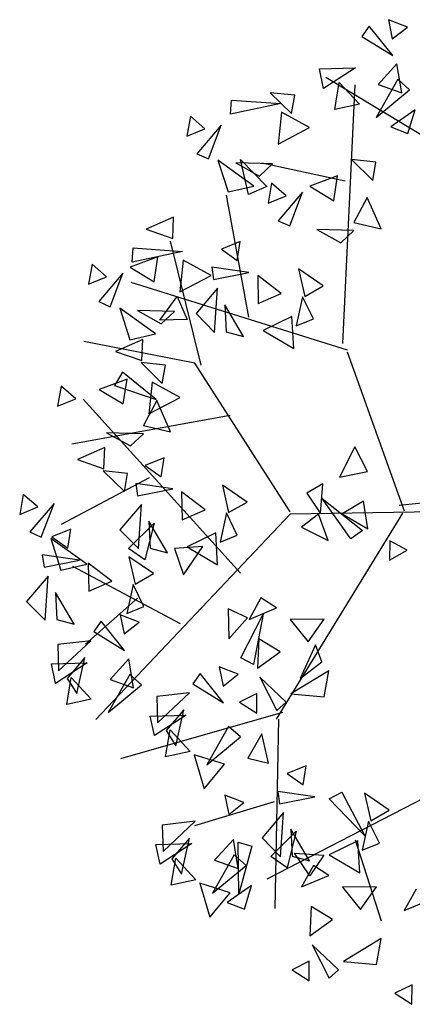
# Model space of a CAD drawing. Units: millimetres. Extents: x 175485 to 176230, y 1668301 to 1669142.
# Drawn here: x 175674 to 175675, y 1668377 to 1668381 of the extents above; entities that cross this region are included whole.
import ezdxf

# ---------------------------------------------------------------- set-up
doc = ezdxf.new("R2010")
doc.units = ezdxf.units.MM
doc.header["$LTSCALE"] = 3
doc.header["$MEASUREMENT"] = 0
doc.layers.add('-ARVORE', color=96, linetype='CONTINUOUS')

msp = doc.modelspace()

# ---------------------------------------------------------------- linework, layer by layer
at = {"layer": '-ARVORE'}
for p, q in [((175675.0636, 1668381.0901), (175675.0353, 1668381.0502)), ((175675.1546, 1668380.9765), (175675.0636, 1668381.0901)), ((175675.2117, 1668381.0872), (175675.138, 1668381.1156)), ((175675.138, 1668381.1156), (175675.1529, 1668381.0413)), ((175675.1529, 1668381.0413), (175675.2117, 1668381.0872)), ((175675.0353, 1668381.0502), (175675.1546, 1668380.9765)), ((175675.1711, 1668380.9446), (175675.0982, 1668380.8638)), ((175675.1898, 1668380.8312), (175675.1711, 1668380.9446)), ((175674.8707, 1668380.9247), (175675.0098, 1668380.9283)), ((175674.8863, 1668380.8488), (175674.8707, 1668380.9247)), ((175675.0098, 1668380.9283), (175674.8863, 1668380.8488)), ((175675.5246, 1668380.5115), (175674.8947, 1668380.8916)), ((175674.9301, 1668380.7664), (175674.9471, 1668380.8713)), ((175674.9471, 1668380.8713), (175675.0251, 1668380.7871)), ((175674.9614, 1668379.8575), (175675.0095, 1668380.862)), ((175675.1748, 1668380.8841), (175675.0906, 1668380.7355)), ((175675.0982, 1668380.8638), (175675.1898, 1668380.8312)), ((175675.2202, 1668380.8434), (175675.1748, 1668380.8841)), ((175674.7743, 1668380.8219), (175674.6795, 1668380.8321)), ((175674.6795, 1668380.8321), (175674.7617, 1668380.7512)), ((175674.7617, 1668380.7512), (175674.7743, 1668380.8219)), ((175675.0906, 1668380.7355), (175675.2202, 1668380.8434)), ((175674.5248, 1668380.748), (175674.529, 1668380.8035)), ((175674.72, 1668380.7895), (175674.5248, 1668380.748)), ((175674.529, 1668380.8035), (175674.72, 1668380.7895)), ((175675.0251, 1668380.7871), (175674.9301, 1668380.7664)), ((175674.3692, 1668380.7405), (175674.3555, 1668380.6627)), ((175674.4256, 1668380.6916), (175674.3692, 1668380.7405)), ((175674.7227, 1668380.7558), (175674.7095, 1668380.6326)), ((175674.8313, 1668380.6962), (175674.7227, 1668380.7558)), ((175675.242, 1668380.7651), (175675.1468, 1668380.6999)), ((175675.2137, 1668380.674), (175675.242, 1668380.7651)), ((175674.4888, 1668380.7057), (175674.3948, 1668380.5946)), ((175674.4394, 1668380.5745), (175674.4888, 1668380.7057)), ((175674.3555, 1668380.6627), (175674.4256, 1668380.6916)), ((175674.7095, 1668380.6326), (175674.8313, 1668380.6962)), ((175675.1468, 1668380.6999), (175675.2137, 1668380.674)), ((175674.3948, 1668380.5946), (175674.4394, 1668380.5745)), ((175674.4764, 1668380.5694), (175674.5155, 1668380.4467)), ((175674.6154, 1668380.469), (175674.4764, 1668380.5694)), ((175674.6886, 1668380.556), (175674.5455, 1668380.5597)), ((175674.5455, 1668380.5597), (175674.6377, 1668380.5083)), ((175674.5942, 1668380.437), (175674.5639, 1668380.5729)), ((175674.5639, 1668380.5729), (175674.6657, 1668380.467)), ((175674.6377, 1668380.5083), (175674.6886, 1668380.556)), ((175674.9694, 1668380.4889), (175674.6462, 1668380.5583)), ((175675.0896, 1668380.5621), (175674.9947, 1668380.5724)), ((175674.9947, 1668380.5724), (175675.077, 1668380.4914)), ((175675.077, 1668380.4914), (175675.0896, 1668380.5621)), ((175674.6844, 1668380.4807), (175674.6708, 1668380.4029)), ((175674.7409, 1668380.4318), (175674.6844, 1668380.4807)), ((175674.94, 1668380.5084), (175674.8323, 1668380.4683)), ((175674.9256, 1668380.4122), (175674.94, 1668380.5084)), ((175674.5155, 1668380.4467), (175674.6154, 1668380.469)), ((175674.6657, 1668380.467), (175674.5942, 1668380.437)), ((175674.8041, 1668380.4459), (175674.7101, 1668380.3348)), ((175674.7547, 1668380.3147), (175674.8041, 1668380.4459)), ((175674.8323, 1668380.4683), (175674.9256, 1668380.4122)), ((175674.5963, 1668379.9603), (175674.5095, 1668380.4335)), ((175674.6708, 1668380.4029), (175674.7409, 1668380.4318)), ((175675.0559, 1668380.4252), (175675.0039, 1668380.3276)), ((175675.1093, 1668380.3036), (175675.0559, 1668380.4252)), ((175674.3041, 1668380.348), (175674.1978, 1668380.3012)), ((175674.3011, 1668380.2655), (175674.3041, 1668380.348)), ((175674.7101, 1668380.3348), (175674.7547, 1668380.3147)), ((175675.0039, 1668380.3276), (175675.1093, 1668380.3036)), ((175674.1978, 1668380.3012), (175674.3011, 1668380.2655)), ((175675.0039, 1668380.2962), (175674.8607, 1668380.2999)), ((175674.8607, 1668380.2999), (175674.953, 1668380.2485)), ((175674.953, 1668380.2485), (175675.0039, 1668380.2962)), ((175674.4114, 1668379.7741), (175674.2917, 1668380.2548)), ((175674.5627, 1668380.2537), (175674.4894, 1668380.2239)), ((175674.5511, 1668380.1799), (175674.5627, 1668380.2537)), ((175674.1433, 1668380.1737), (175674.1476, 1668380.2292)), ((175674.3385, 1668380.2152), (175674.1433, 1668380.1737)), ((175674.1476, 1668380.2292), (175674.3385, 1668380.2152)), ((175674.4894, 1668380.2239), (175674.5511, 1668380.1799)), ((175673.9877, 1668380.1662), (175673.974, 1668380.0884)), ((175674.0441, 1668380.1173), (175673.9877, 1668380.1662)), ((175674.2432, 1668380.1939), (175674.1355, 1668380.1538)), ((175674.2288, 1668380.0977), (175674.2432, 1668380.1939)), ((175674.3412, 1668380.1815), (175674.328, 1668380.0583)), ((175674.4498, 1668380.1219), (175674.3412, 1668380.1815)), ((175674.1073, 1668380.1314), (175674.0133, 1668380.0203)), ((175674.0579, 1668380.0002), (175674.1073, 1668380.1314)), ((175674.1355, 1668380.1538), (175674.2288, 1668380.0977)), ((175674.5966, 1668380.1338), (175674.4525, 1668380.1545)), ((175674.4525, 1668380.1545), (175674.4592, 1668380.106)), ((175674.4592, 1668380.106), (175674.5966, 1668380.1338)), ((175674.8846, 1668380.082), (175674.7886, 1668380.1472)), ((175674.7886, 1668380.1472), (175674.8132, 1668380.0408)), ((175673.974, 1668380.0884), (175674.0441, 1668380.1173)), ((175674.9785, 1668379.8318), (175674.1396, 1668380.0951)), ((175674.328, 1668380.0583), (175674.4498, 1668380.1219)), ((175674.7217, 1668380.0518), (175674.6306, 1668380.1218)), ((175674.6306, 1668380.1218), (175674.6326, 1668380.0129)), ((175674.4746, 1668380.072), (175674.3914, 1668379.9737)), ((175674.4633, 1668379.9008), (175674.4746, 1668380.072)), ((175674.6326, 1668380.0129), (175674.7217, 1668380.0518)), ((175674.8132, 1668380.0408), (175674.8846, 1668380.082)), ((175674.0133, 1668380.0203), (175674.0579, 1668380.0002)), ((175674.2504, 1668379.948), (175674.3181, 1668380.0407)), ((175674.3181, 1668380.0407), (175674.3567, 1668379.9515)), ((175674.805, 1668380.0393), (175674.7801, 1668379.9266)), ((175674.8467, 1668379.9534), (175674.805, 1668380.0393)), ((175674.234, 1668379.8947), (175674.0949, 1668379.9951)), ((175674.0949, 1668379.9951), (175674.134, 1668379.8724)), ((175674.3071, 1668379.9817), (175674.164, 1668379.9854)), ((175674.164, 1668379.9854), (175674.2562, 1668379.934)), ((175674.2562, 1668379.934), (175674.3071, 1668379.9817)), ((175674.5758, 1668379.8849), (175674.503, 1668380.0082)), ((175674.503, 1668380.0082), (175674.5084, 1668379.9027)), ((175674.3567, 1668379.9515), (175674.2504, 1668379.948)), ((175674.3914, 1668379.9737), (175674.4633, 1668379.9008)), ((175674.7633, 1668379.9621), (175674.6519, 1668379.9079)), ((175674.7704, 1668379.8385), (175674.7633, 1668379.9621)), ((175674.7801, 1668379.9266), (175674.8467, 1668379.9534)), ((175674.5084, 1668379.9027), (175674.5758, 1668379.8849)), ((175674.6519, 1668379.9079), (175674.7704, 1668379.8385)), ((175674.3867, 1668379.7818), (175673.9559, 1668379.8656)), ((175674.1841, 1668379.8735), (175674.0779, 1668379.8268)), ((175674.134, 1668379.8724), (175674.234, 1668379.8947)), ((175674.1811, 1668379.7911), (175674.1841, 1668379.8735)), ((175674.0779, 1668379.8268), (175674.1811, 1668379.7911)), ((175675.2009, 1668379.2064), (175674.9787, 1668379.8234)), ((175674.2729, 1668379.7731), (175674.178, 1668379.7834)), ((175674.178, 1668379.7834), (175674.2603, 1668379.7025)), ((175674.1053, 1668379.7469), (175674.0742, 1668379.6945)), ((175674.2361, 1668379.6405), (175674.1053, 1668379.7469)), ((175674.2603, 1668379.7025), (175674.2729, 1668379.7731)), ((175674.756, 1668379.2037), (175674.3867, 1668379.7818)), ((175674.1232, 1668379.7194), (175674.0155, 1668379.6793)), ((175674.1088, 1668379.6233), (175674.1232, 1668379.7194)), ((175674.2212, 1668379.7071), (175674.2081, 1668379.5839)), ((175674.3298, 1668379.6474), (175674.2212, 1668379.7071)), ((175673.8677, 1668379.6918), (175673.854, 1668379.6139)), ((175673.9241, 1668379.6429), (175673.8677, 1668379.6918)), ((175674.0155, 1668379.6793), (175674.1088, 1668379.6233)), ((175674.0742, 1668379.6945), (175674.2361, 1668379.6405)), ((175673.854, 1668379.6139), (175673.9241, 1668379.6429)), ((175674.5644, 1668378.9651), (175673.9536, 1668379.6409)), ((175674.2392, 1668379.6363), (175674.1871, 1668379.5387)), ((175674.2081, 1668379.5839), (175674.3298, 1668379.6474)), ((175674.2925, 1668379.5147), (175674.2392, 1668379.6363)), ((175674.5237, 1668379.578), (175673.909, 1668379.4668)), ((175674.1871, 1668379.5387), (175674.2925, 1668379.5147)), ((175674.1872, 1668379.5072), (175674.044, 1668379.5109)), ((175674.044, 1668379.5109), (175674.1363, 1668379.4595)), ((175674.1363, 1668379.4595), (175674.1872, 1668379.5072)), ((175674.0368, 1668379.4532), (175673.9305, 1668379.4065)), ((175674.0338, 1668379.3708), (175674.0368, 1668379.4532)), ((175675.0081, 1668379.4565), (175674.9483, 1668379.3379)), ((175675.0567, 1668379.3599), (175675.0081, 1668379.4565)), ((175673.9305, 1668379.4065), (175674.0338, 1668379.3708)), ((175674.2673, 1668379.4136), (175674.1941, 1668379.3838)), ((175674.2558, 1668379.3398), (175674.2673, 1668379.4136)), ((175674.1255, 1668379.3528), (175674.0307, 1668379.3631)), ((175674.0307, 1668379.3631), (175674.1129, 1668379.2822)), ((175674.1941, 1668379.3838), (175674.2558, 1668379.3398)), ((175674.2086, 1668379.3362), (175673.8674, 1668379.1543)), ((175674.1129, 1668379.2822), (175674.1255, 1668379.3528)), ((175674.9483, 1668379.3379), (175675.0567, 1668379.3599)), ((175674.3013, 1668379.2937), (175674.1572, 1668379.3144)), ((175674.1572, 1668379.3144), (175674.1638, 1668379.2659)), ((175674.1638, 1668379.2659), (175674.3013, 1668379.2937)), ((175674.5893, 1668379.2419), (175674.4933, 1668379.3071)), ((175674.4933, 1668379.3071), (175674.5178, 1668379.2007)), ((175674.8838, 1668379.312), (175674.8214, 1668379.2767)), ((175674.8738, 1668379.197), (175674.8838, 1668379.312)), ((175673.7204, 1668379.2715), (175673.7067, 1668379.1936)), ((175673.7768, 1668379.2226), (175673.7204, 1668379.2715)), ((175674.4264, 1668379.2117), (175674.3352, 1668379.2817)), ((175674.3352, 1668379.2817), (175674.3372, 1668379.1728)), ((175674.8214, 1668379.2767), (175674.8738, 1668379.197)), ((175674.8809, 1668379.2555), (175675.0372, 1668379.1314)), ((175674.9917, 1668379.0993), (175674.8809, 1668379.2555)), ((175675.5365, 1668379.2665), (175675.1794, 1668379.2283)), ((175673.7067, 1668379.1936), (175673.7768, 1668379.2226)), ((175673.84, 1668379.2367), (175673.746, 1668379.1255)), ((175673.7906, 1668379.1054), (175673.84, 1668379.2367)), ((175674.1792, 1668379.2319), (175674.096, 1668379.1336)), ((175674.168, 1668379.0607), (175674.1792, 1668379.2319)), ((175674.3372, 1668379.1728), (175674.4264, 1668379.2117)), ((175674.5178, 1668379.2007), (175674.5893, 1668379.2419)), ((175675.654, 1668379.2099), (175674.7563, 1668379.1948)), ((175675.0414, 1668379.2457), (175674.958, 1668379.1955)), ((175675.0576, 1668379.138), (175675.0414, 1668379.2457)), ((175674.7563, 1668379.1948), (175674.0025, 1668378.397)), ((175674.5097, 1668379.1992), (175674.4848, 1668379.0865)), ((175674.5513, 1668379.1133), (175674.5097, 1668379.1992)), ((175675.193, 1668379.1979), (175674.7027, 1668378.3981)), ((175674.8659, 1668379.1945), (175674.8005, 1668379.1443)), ((175674.9042, 1668379.0922), (175674.8659, 1668379.1945)), ((175674.958, 1668379.1955), (175675.0576, 1668379.138)), ((175673.9047, 1668379.136), (175673.8314, 1668379.1063)), ((175673.8931, 1668379.0622), (175673.9047, 1668379.136)), ((175674.096, 1668379.1336), (175674.168, 1668379.0607)), ((175674.1296, 1668379.0617), (175674.2286, 1668379.1595)), ((175674.2286, 1668379.1595), (175674.1929, 1668379.017)), ((175674.2805, 1668379.0448), (175674.2076, 1668379.1681)), ((175674.2076, 1668379.1681), (175674.213, 1668379.0627)), ((175674.8005, 1668379.1443), (175674.9042, 1668379.0922)), ((175673.746, 1668379.1255), (175673.7906, 1668379.1054)), ((175673.9667, 1668379), (175673.8276, 1668379.1004)), ((175673.8276, 1668379.1004), (175673.8667, 1668378.9777)), ((175673.8314, 1668379.1063), (175673.8931, 1668379.0622)), ((175674.4679, 1668379.122), (175674.3565, 1668379.0678)), ((175674.475, 1668378.9984), (175674.4679, 1668379.122)), ((175674.4848, 1668379.0865), (175674.5513, 1668379.1133)), ((175675.0372, 1668379.1314), (175674.9917, 1668379.0993)), ((175674.1929, 1668379.017), (175674.1296, 1668379.0617)), ((175674.213, 1668379.0627), (175674.2805, 1668379.0448)), ((175674.4175, 1668379.0693), (175674.3071, 1668379.0616)), ((175674.3071, 1668379.0616), (175674.3427, 1668378.9595)), ((175674.3427, 1668378.9595), (175674.4175, 1668379.0693)), ((175674.3565, 1668379.0678), (175674.475, 1668378.9984)), ((175675.1439, 1668379.0908), (175675.1421, 1668379.0161)), ((175675.2108, 1668379.0551), (175675.1439, 1668379.0908)), ((175673.9386, 1668379.0161), (175673.7945, 1668379.0368)), ((175673.7945, 1668379.0368), (175673.8012, 1668378.9883)), ((175674.2266, 1668378.9643), (175674.1306, 1668379.0295)), ((175674.1306, 1668379.0295), (175674.1552, 1668378.9231)), ((175675.1421, 1668379.0161), (175675.2108, 1668379.0551)), ((175673.8012, 1668378.9883), (175673.9386, 1668379.0161)), ((175673.8667, 1668378.9777), (175673.9667, 1668379)), ((175674.3306, 1668378.7688), (175673.9133, 1668378.9914)), ((175674.0637, 1668378.9341), (175673.9726, 1668379.0041)), ((175673.9726, 1668379.0041), (175673.9746, 1668378.8953)), ((175673.8166, 1668378.9543), (175673.7334, 1668378.856)), ((175673.8053, 1668378.7832), (175673.8166, 1668378.9543)), ((175674.1552, 1668378.9231), (175674.2266, 1668378.9643)), ((175673.9746, 1668378.8953), (175674.0637, 1668378.9341)), ((175674.147, 1668378.9217), (175674.1221, 1668378.809)), ((175674.1887, 1668378.8358), (175674.147, 1668378.9217)), ((175673.9178, 1668378.7673), (175673.845, 1668378.8906)), ((175673.845, 1668378.8906), (175673.8504, 1668378.7851)), ((175674.1635, 1668378.8684), (175673.9621, 1668378.6901)), ((175674.6432, 1668378.8695), (175674.5968, 1668378.7861)), ((175674.7034, 1668378.8303), (175674.6432, 1668378.8695)), ((175673.7334, 1668378.856), (175673.8053, 1668378.7832)), ((175674.1221, 1668378.809), (175674.1887, 1668378.8358)), ((175674.5968, 1668378.7861), (175674.7034, 1668378.8303)), ((175674.1707, 1668378.7756), (175674.097, 1668378.8039)), ((175674.097, 1668378.8039), (175674.1119, 1668378.7296)), ((175674.5162, 1668378.8268), (175674.5179, 1668378.7107)), ((175674.591, 1668378.7919), (175674.5162, 1668378.8268)), ((175674.5179, 1668378.7107), (175674.591, 1668378.7919)), ((175674.5646, 1668378.6364), (175674.6519, 1668378.8068)), ((175674.6519, 1668378.8068), (175674.6141, 1668378.6109)), ((175673.8504, 1668378.7851), (175673.9178, 1668378.7673)), ((175674.0226, 1668378.7785), (175673.9943, 1668378.7385)), ((175674.1136, 1668378.6649), (175674.0226, 1668378.7785)), ((175674.1119, 1668378.7296), (175674.1707, 1668378.7756)), ((175674.8889, 1668378.7869), (175674.7562, 1668378.7851)), ((175674.7562, 1668378.7851), (175674.8258, 1668378.6992)), ((175674.8258, 1668378.6992), (175674.8889, 1668378.7869)), ((175673.9943, 1668378.7385), (175674.1136, 1668378.6649)), ((175673.9822, 1668378.7032), (175673.8543, 1668378.6884)), ((175673.8543, 1668378.6884), (175673.857, 1668378.586)), ((175673.857, 1668378.586), (175673.9822, 1668378.7032)), ((175674.6344, 1668378.7107), (175674.6294, 1668378.5959)), ((175674.7174, 1668378.66), (175674.6344, 1668378.7107)), ((175674.8548, 1668378.687), (175674.7956, 1668378.5565)), ((175674.8789, 1668378.6215), (175674.8548, 1668378.687)), ((175673.9594, 1668378.6373), (175673.8912, 1668378.5566)), ((175673.9282, 1668378.4975), (175673.9594, 1668378.6373)), ((175674.6141, 1668378.6109), (175674.5646, 1668378.6364)), ((175674.6294, 1668378.5959), (175674.7174, 1668378.66)), ((175673.8297, 1668378.613), (175673.9688, 1668378.6167)), ((175673.8453, 1668378.5371), (175673.8297, 1668378.613)), ((175673.9688, 1668378.6167), (175673.8453, 1668378.5371)), ((175674.1301, 1668378.6329), (175674.0572, 1668378.5521)), ((175674.1488, 1668378.5195), (175674.1301, 1668378.6329)), ((175674.5548, 1668378.573), (175674.4811, 1668378.6013)), ((175674.4811, 1668378.6013), (175674.496, 1668378.527)), ((175674.7956, 1668378.5565), (175674.8789, 1668378.6215)), ((175673.8891, 1668378.4547), (175673.9061, 1668378.5596)), ((175673.9061, 1668378.5596), (175673.9841, 1668378.4755)), ((175674.1338, 1668378.5724), (175674.0496, 1668378.4239)), ((175674.1792, 1668378.5318), (175674.1338, 1668378.5724)), ((175674.4067, 1668378.5759), (175674.3784, 1668378.5359)), ((175674.4977, 1668378.4623), (175674.4067, 1668378.5759)), ((175674.496, 1668378.527), (175674.5548, 1668378.573)), ((175674.639, 1668378.5612), (175674.7048, 1668378.4313)), ((175674.7407, 1668378.4646), (175674.639, 1668378.5612)), ((175674.9063, 1668378.5857), (175674.7597, 1668378.4967)), ((175674.8879, 1668378.485), (175674.9063, 1668378.5857)), ((175673.8912, 1668378.5566), (175673.9282, 1668378.4975)), ((175674.0496, 1668378.4239), (175674.1792, 1668378.5318)), ((175674.0572, 1668378.5521), (175674.1488, 1668378.5195)), ((175674.3784, 1668378.5359), (175674.4977, 1668378.4623)), ((175674.3663, 1668378.5006), (175674.2384, 1668378.4858)), ((175674.2384, 1668378.4858), (175674.2411, 1668378.3834)), ((175674.2411, 1668378.3834), (175674.3663, 1668378.5006)), ((175674.6274, 1668378.4975), (175674.5603, 1668378.4646)), ((175674.6267, 1668378.4217), (175674.6274, 1668378.4975)), ((175674.7597, 1668378.4967), (175674.8879, 1668378.485)), ((175673.9841, 1668378.4755), (175673.8891, 1668378.4547)), ((175674.5603, 1668378.4646), (175674.6267, 1668378.4217)), ((175674.7048, 1668378.4313), (175674.7407, 1668378.4646)), ((175674.7273, 1668378.4244), (175674.0973, 1668378.2438)), ((175674.2137, 1668378.4104), (175674.3529, 1668378.414)), ((175674.2294, 1668378.3345), (175674.2137, 1668378.4104)), ((175674.3529, 1668378.414), (175674.2294, 1668378.3345)), ((175674.3435, 1668378.4347), (175674.2753, 1668378.354)), ((175674.3123, 1668378.2949), (175674.3435, 1668378.4347)), ((175674.5178, 1668378.3698), (175674.4337, 1668378.2213)), ((175674.5633, 1668378.3292), (175674.5178, 1668378.3698)), ((175674.7116, 1668378.3984), (175674.6974, 1668377.6628)), ((175674.2732, 1668378.2521), (175674.2902, 1668378.357)), ((175674.2753, 1668378.354), (175674.3123, 1668378.2949)), ((175674.2902, 1668378.357), (175674.3682, 1668378.2728)), ((175674.6469, 1668378.3408), (175674.592, 1668378.2463)), ((175674.6724, 1668378.2275), (175674.6469, 1668378.3408)), ((175674.4337, 1668378.2213), (175674.5633, 1668378.3292)), ((175674.3682, 1668378.2728), (175674.2732, 1668378.2521)), ((175674.5019, 1668378.2231), (175674.3835, 1668378.2597)), ((175674.3835, 1668378.2597), (175674.4225, 1668378.128)), ((175674.4225, 1668378.128), (175674.5019, 1668378.2231)), ((175674.592, 1668378.2463), (175674.6724, 1668378.2275)), ((175675.5596, 1668378.2376), (175674.6657, 1668377.777)), ((175674.8187, 1668378.2168), (175674.7455, 1668378.1871)), ((175674.8072, 1668378.143), (175674.8187, 1668378.2168)), ((175674.7455, 1668378.1871), (175674.8072, 1668378.143)), ((175674.5768, 1668378.074), (175674.503, 1668378.1024)), ((175674.503, 1668378.1024), (175674.5179, 1668378.0281)), ((175674.8527, 1668378.097), (175674.7086, 1668378.1176)), ((175674.7086, 1668378.1176), (175674.7152, 1668378.0691)), ((175674.9077, 1668378.0889), (175674.9569, 1668378.1147)), ((175674.9569, 1668378.1147), (175675.0464, 1668377.9454)), ((175675.1407, 1668378.0451), (175675.0447, 1668378.1103)), ((175675.0447, 1668378.1103), (175675.0692, 1668378.0039)), ((175674.6947, 1668378.0776), (175674.3846, 1668377.9833)), ((175674.5179, 1668378.0281), (175674.5768, 1668378.074)), ((175674.7152, 1668378.0691), (175674.8527, 1668378.097)), ((175675.0464, 1668377.9454), (175674.9077, 1668378.0889)), ((175674.7306, 1668378.0351), (175674.6474, 1668377.9368)), ((175674.7194, 1668377.864), (175674.7306, 1668378.0351)), ((175675.0692, 1668378.0039), (175675.1407, 1668378.0451)), ((175674.3882, 1668378.0017), (175674.2603, 1668377.9868)), ((175674.2603, 1668377.9868), (175674.263, 1668377.8845)), ((175674.263, 1668377.8845), (175674.3882, 1668378.0017)), ((175675.0611, 1668378.0025), (175675.0362, 1668377.8898)), ((175675.1027, 1668377.9166), (175675.0611, 1668378.0025)), ((175674.681, 1668377.865), (175674.78, 1668377.9628)), ((175674.78, 1668377.9628), (175674.7443, 1668377.8203)), ((175674.8319, 1668377.8481), (175674.759, 1668377.9714)), ((175674.759, 1668377.9714), (175674.7644, 1668377.8659)), ((175674.2357, 1668377.9115), (175674.3748, 1668377.9151)), ((175674.2513, 1668377.8356), (175674.2357, 1668377.9115)), ((175674.3748, 1668377.9151), (175674.2513, 1668377.8356)), ((175674.3654, 1668377.9358), (175674.2972, 1668377.8551)), ((175674.3343, 1668377.796), (175674.3654, 1668377.9358)), ((175674.5361, 1668377.9313), (175674.4632, 1668377.8505)), ((175674.5548, 1668377.8179), (175674.5361, 1668377.9313)), ((175674.5542, 1668377.9198), (175674.6078, 1668377.905)), ((175674.5574, 1668377.7203), (175674.5542, 1668377.9198)), ((175674.6474, 1668377.9368), (175674.7194, 1668377.864)), ((175675.0193, 1668377.9253), (175674.9079, 1668377.8711)), ((175675.0088, 1668377.9289), (175675.1104, 1668377.6142)), ((175675.0264, 1668377.8016), (175675.0193, 1668377.9253)), ((175675.0362, 1668377.8898), (175675.1027, 1668377.9166)), ((175674.5398, 1668377.8708), (175674.4556, 1668377.7223)), ((175674.5852, 1668377.8302), (175674.5398, 1668377.8708)), ((175674.6078, 1668377.905), (175674.5574, 1668377.7203)), ((175674.7733, 1668377.8783), (175674.8877, 1668377.8702)), ((175674.8326, 1668377.7901), (175674.7733, 1668377.8783)), ((175674.9079, 1668377.8711), (175675.0264, 1668377.8016)), ((175674.2951, 1668377.7531), (175674.3122, 1668377.8581)), ((175674.2972, 1668377.8551), (175674.3343, 1668377.796)), ((175674.3122, 1668377.8581), (175674.3901, 1668377.7739)), ((175674.4632, 1668377.8505), (175674.5548, 1668377.8179)), ((175674.7443, 1668377.8203), (175674.681, 1668377.865)), ((175674.7644, 1668377.8659), (175674.8319, 1668377.8481)), ((175674.8877, 1668377.8702), (175674.8326, 1668377.7901)), ((175674.4556, 1668377.7223), (175674.5852, 1668377.8302)), ((175674.8466, 1668377.8298), (175674.8001, 1668377.7464)), ((175674.9067, 1668377.7906), (175674.8466, 1668377.8298)), ((175674.3901, 1668377.7739), (175674.2951, 1668377.7531)), ((175674.5238, 1668377.7241), (175674.4055, 1668377.7607)), ((175674.4055, 1668377.7607), (175674.4444, 1668377.629)), ((175674.8001, 1668377.7464), (175674.9067, 1668377.7906)), ((175674.4444, 1668377.629), (175674.5238, 1668377.7241)), ((175674.607, 1668377.7519), (175674.5118, 1668377.6867)), ((175674.5787, 1668377.6608), (175674.607, 1668377.7519)), ((175675.0923, 1668377.7472), (175674.9595, 1668377.7454)), ((175674.9595, 1668377.7454), (175675.0291, 1668377.6595)), ((175675.0291, 1668377.6595), (175675.0923, 1668377.7472)), ((175675.2455, 1668377.7383), (175675.1991, 1668377.6549)), ((175674.5118, 1668377.6867), (175674.5787, 1668377.6608)), ((175675.1991, 1668377.6549), (175675.3056, 1668377.6992)), ((175674.8377, 1668377.671), (175674.8327, 1668377.5562)), ((175674.9207, 1668377.6203), (175674.8377, 1668377.671)), ((175674.8327, 1668377.5562), (175674.9207, 1668377.6203)), ((175675.1096, 1668377.546), (175674.963, 1668377.457)), ((175675.0912, 1668377.4453), (175675.1096, 1668377.546)), ((175674.8423, 1668377.5215), (175674.9081, 1668377.3916)), ((175674.944, 1668377.4249), (175674.8423, 1668377.5215)), ((175674.8307, 1668377.4578), (175674.7637, 1668377.4249)), ((175674.83, 1668377.382), (175674.8307, 1668377.4578)), ((175674.963, 1668377.457), (175675.0912, 1668377.4453)), ((175674.7637, 1668377.4249), (175674.83, 1668377.382)), ((175674.9081, 1668377.3916), (175674.944, 1668377.4249)), ((175675.2296, 1668377.3664), (175675.1626, 1668377.3335)), ((175675.2289, 1668377.2905), (175675.2296, 1668377.3664)), ((175675.1626, 1668377.3335), (175675.2289, 1668377.2905))]:
    msp.add_line(p, q, dxfattribs=at)

doc.saveas('drawing.dxf')
